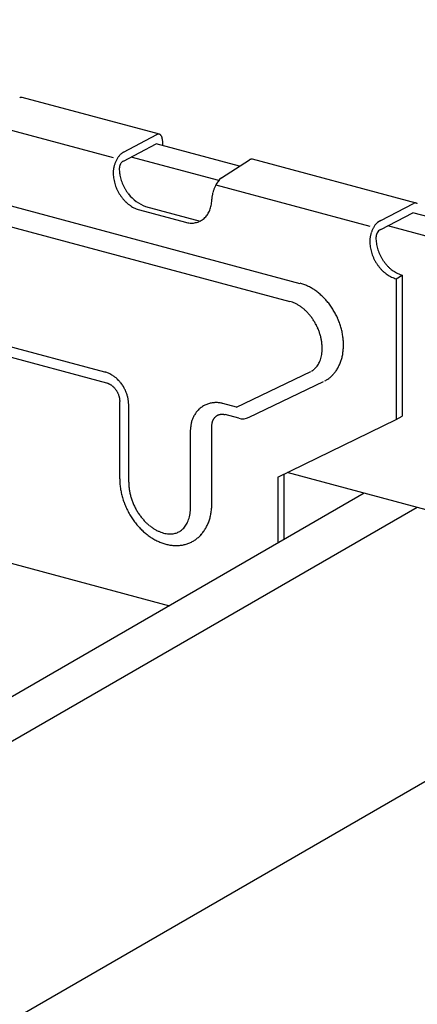
# Model space of a CAD drawing. Extents: x 5 to 415, y 6 to 292.
# Drawn here: x 342 to 344, y 229 to 233 of the extents above; entities that cross this region are included whole.
import ezdxf

# ---------------------------------------------------------------- set-up
doc = ezdxf.new("R2010")
doc.units = 0
doc.header["$MEASUREMENT"] = 0
doc.linetypes.add('DASHED1', pattern=[2.5, 1.25, -1.25])
for name, color, linetype in [('_5-3_野縁', 7, 'CONTINUOUS'), ('_5-9_躯体他', 7, 'CONTINUOUS'), ('_5-A_クリップ', 7, 'CONTINUOUS')]:
    doc.layers.add(name, color=color, linetype=linetype)

msp = doc.modelspace()

# ---------------------------------------------------------------- linework, layer by layer
at = {"layer": '_5-3_野縁', "color": 2, "linetype": 'Continuous'}
for p, q in [((343.3341, 230.9372), (339.8533, 228.9275)), ((343.5085, 230.8905), (340.017, 228.8746)), ((344.5975, 230.5987), (340.0341, 227.964))]:
    msp.add_line(p, q, dxfattribs=at)
at = {"layer": '_5-9_躯体他', "color": 4, "linetype": 'DASHED1'}
for p, q in [((357.2238, 228.6451), (292.933, 245.8718)), ((342.9221, 232.0168), (342.6473, 232.0904)), ((342.8537, 231.9694), (342.5643, 232.047)), ((355.7681, 228.5747), (343.4949, 231.8633)), ((355.6904, 228.5298), (343.4119, 231.8199)), ((355.7564, 227.6086), (343.0794, 231.0054))]:
    msp.add_line(p, q, dxfattribs=at)
at = {"layer": '_5-A_クリップ', "color": 7, "linetype": 'Continuous'}
for p, q in [((342.6574, 232.1222), (342.2045, 232.2436)), ((342.082, 232.1591), (342.5048, 232.0458)), ((342.5386, 232.0635), (342.6487, 232.1212)), ((341.4404, 232.0804), (343.1218, 231.6298)), ((342.5386, 232.0335), (342.6473, 232.0904)), ((342.6675, 232.101), (342.6675, 232.085)), ((341.4072, 232.0204), (343.0886, 231.5698)), ((342.8623, 231.9786), (342.9552, 232.0379)), ((343.505, 231.8951), (342.9651, 232.0398)), ((342.8443, 231.9548), (343.3524, 231.8187)), ((342.612, 231.8842), (342.7925, 231.8358)), ((343.3884, 231.8376), (343.4963, 231.8941)), ((342.5917, 231.8725), (342.7439, 231.8317)), ((343.3884, 231.8076), (343.4949, 231.8633)), ((343.4393, 231.6454), (343.4596, 231.6571)), ((343.4596, 231.6571), (343.4596, 231.1921)), ((343.4393, 231.6454), (343.4393, 231.1804)), ((342.0838, 231.4432), (342.4764, 231.338)), ((342.0918, 231.4064), (342.483, 231.3016)), ((342.4764, 231.338), (342.4784, 231.3374)), ((342.4784, 231.3374), (342.4771, 231.3378)), ((342.4812, 231.3365), (342.4784, 231.3374)), ((342.4835, 231.3357), (342.4812, 231.3365)), ((342.4861, 231.3348), (342.4835, 231.3357)), ((342.4895, 231.3333), (342.4861, 231.3348)), ((342.4917, 231.3323), (342.4895, 231.3333)), ((342.4938, 231.3313), (342.4917, 231.3323)), ((342.4968, 231.3297), (342.4938, 231.3313)), ((342.4989, 231.3285), (342.4968, 231.3297)), ((342.501, 231.3273), (342.4989, 231.3285)), ((342.504, 231.3255), (342.501, 231.3273)), ((342.5059, 231.3241), (342.504, 231.3255)), ((342.912, 231.2213), (343.1579, 231.3393)), ((342.483, 231.3016), (342.4841, 231.3013)), ((342.4841, 231.3013), (342.4858, 231.3008)), ((342.4858, 231.3008), (342.4868, 231.3004)), ((342.4868, 231.3004), (342.4879, 231.3)), ((342.4879, 231.3), (342.4896, 231.2993)), ((342.4896, 231.2993), (342.4906, 231.2988)), ((342.4906, 231.2988), (342.4916, 231.2983)), ((342.4916, 231.2983), (342.4933, 231.2975)), ((342.4933, 231.2975), (342.4943, 231.2969)), ((342.4943, 231.2969), (342.4953, 231.2963)), ((342.4953, 231.2963), (342.497, 231.2953)), ((342.497, 231.2953), (342.4979, 231.2946)), ((342.4979, 231.2946), (342.4989, 231.2939)), ((342.4989, 231.2939), (342.5005, 231.2927)), ((342.5005, 231.2927), (342.5014, 231.292)), ((342.5079, 231.3228), (342.5059, 231.3241)), ((342.5106, 231.3207), (342.5079, 231.3228)), ((342.5125, 231.3193), (342.5106, 231.3207)), ((342.5143, 231.3178), (342.5125, 231.3193)), ((342.5169, 231.3155), (342.5143, 231.3178)), ((342.5186, 231.314), (342.5169, 231.3155)), ((342.5203, 231.3123), (342.5186, 231.314)), ((342.5227, 231.3099), (342.5203, 231.3123)), ((342.5243, 231.3083), (342.5227, 231.3099)), ((342.5258, 231.3065), (342.5243, 231.3083)), ((342.5281, 231.304), (342.5258, 231.3065)), ((342.5295, 231.3022), (342.5281, 231.304)), ((342.531, 231.3004), (342.5295, 231.3022)), ((342.533, 231.2977), (342.531, 231.3004)), ((342.5344, 231.2958), (342.533, 231.2977)), ((342.5357, 231.2939), (342.5344, 231.2958)), ((342.5375, 231.2911), (342.5357, 231.2939)), ((342.954, 231.1879), (343.1999, 231.3059)), ((342.5014, 231.292), (342.5023, 231.2913)), ((342.5023, 231.2913), (342.5039, 231.2899)), ((342.5039, 231.2899), (342.5048, 231.2891)), ((342.5048, 231.2891), (342.5057, 231.2883)), ((342.5057, 231.2883), (342.5071, 231.2868)), ((342.5071, 231.2868), (342.508, 231.2859)), ((342.508, 231.2859), (342.5088, 231.285)), ((342.5088, 231.285), (342.5102, 231.2834)), ((342.5102, 231.2834), (342.511, 231.2824)), ((342.511, 231.2824), (342.5118, 231.2815)), ((342.5118, 231.2815), (342.5131, 231.2798)), ((342.5131, 231.2798), (342.5138, 231.2787)), ((342.5138, 231.2787), (342.5145, 231.2777)), ((342.5145, 231.2777), (342.5157, 231.2759)), ((342.5157, 231.2759), (342.5163, 231.2748)), ((342.5163, 231.2748), (342.517, 231.2738)), ((342.517, 231.2738), (342.5181, 231.2719)), ((342.5181, 231.2719), (342.5187, 231.2708)), ((342.5187, 231.2708), (342.5192, 231.2696)), ((342.5192, 231.2696), (342.5202, 231.2677)), ((342.5202, 231.2677), (342.5207, 231.2665)), ((342.5207, 231.2665), (342.5212, 231.2654)), ((342.5212, 231.2654), (342.522, 231.2634)), ((342.522, 231.2634), (342.5224, 231.2622)), ((342.5224, 231.2622), (342.5229, 231.261)), ((342.5229, 231.261), (342.5235, 231.259)), ((342.5387, 231.2892), (342.5375, 231.2911)), ((342.5399, 231.2872), (342.5387, 231.2892)), ((342.5416, 231.2843), (342.5399, 231.2872)), ((342.5427, 231.2822), (342.5416, 231.2843)), ((342.5437, 231.2802), (342.5427, 231.2822)), ((342.5452, 231.2771), (342.5437, 231.2802)), ((342.5461, 231.2751), (342.5452, 231.2771)), ((342.547, 231.2729), (342.5461, 231.2751)), ((342.5483, 231.2698), (342.547, 231.2729)), ((342.5491, 231.2677), (342.5483, 231.2698)), ((342.5499, 231.2655), (342.5491, 231.2677)), ((342.5509, 231.2623), (342.5499, 231.2655)), ((342.5516, 231.2601), (342.5509, 231.2623)), ((342.5522, 231.2578), (342.5516, 231.2601)), ((342.5235, 231.259), (342.5239, 231.2578)), ((342.5239, 231.2578), (342.5242, 231.2566)), ((342.5242, 231.2566), (342.5248, 231.2545)), ((342.5248, 231.2545), (342.525, 231.2533)), ((342.525, 231.2533), (342.5253, 231.2521)), ((342.5253, 231.2521), (342.5257, 231.25)), ((342.5257, 231.25), (342.5259, 231.2488)), ((342.5259, 231.2488), (342.526, 231.2476)), ((342.526, 231.2476), (342.5262, 231.2456)), ((342.5262, 231.2456), (342.5263, 231.2444)), ((342.5263, 231.2444), (342.5264, 231.2432)), ((342.5264, 231.2432), (342.5265, 231.2412)), ((342.5265, 231.2412), (342.5265, 231.24)), ((342.5265, 230.985), (342.5265, 231.24)), ((342.5531, 231.2546), (342.5522, 231.2578)), ((342.5536, 231.2523), (342.5531, 231.2546)), ((342.5541, 231.25), (342.5536, 231.2523)), ((342.5547, 231.2467), (342.5541, 231.25)), ((342.555, 231.2445), (342.5547, 231.2467)), ((342.5553, 231.2422), (342.555, 231.2445)), ((342.5557, 231.2387), (342.5553, 231.2422)), ((342.5559, 231.2361), (342.5557, 231.2387)), ((342.5561, 231.2338), (342.5559, 231.2361)), ((342.5562, 231.2309), (342.5561, 231.2338)), ((342.5562, 231.2294), (342.5562, 231.2309)), ((342.5562, 230.9733), (342.5562, 231.2283)), ((342.8078, 231.2281), (342.8053, 231.2268)), ((342.8112, 231.2296), (342.8078, 231.2281)), ((342.8138, 231.2307), (342.8112, 231.2296)), ((342.8164, 231.2317), (342.8138, 231.2307)), ((342.82, 231.2329), (342.8164, 231.2317)), ((342.8226, 231.2336), (342.82, 231.2329)), ((342.8253, 231.2343), (342.8226, 231.2336)), ((342.8289, 231.2351), (342.8253, 231.2343)), ((342.8316, 231.2355), (342.8289, 231.2351)), ((342.8343, 231.2359), (342.8316, 231.2355)), ((342.838, 231.2362), (342.8343, 231.2359)), ((342.8407, 231.2364), (342.838, 231.2362)), ((342.8434, 231.2364), (342.8407, 231.2364)), ((342.847, 231.2364), (342.8434, 231.2364)), ((342.8496, 231.2363), (342.847, 231.2364)), ((342.8522, 231.236), (342.8496, 231.2363)), ((342.8559, 231.2356), (342.8522, 231.236)), ((342.8587, 231.2352), (342.8559, 231.2356)), ((342.8613, 231.2347), (342.8587, 231.2352)), ((342.8641, 231.2341), (342.8613, 231.2347)), ((342.8655, 231.2337), (342.8641, 231.2341)), ((342.912, 231.2213), (342.8669, 231.2334)), ((342.7731, 231.1953), (342.7718, 231.193)), ((342.7744, 231.1975), (342.7731, 231.1953)), ((342.7764, 231.2005), (342.7744, 231.1975)), ((342.7779, 231.2027), (342.7764, 231.2005)), ((342.7795, 231.2048), (342.7779, 231.2027)), ((342.7818, 231.2077), (342.7795, 231.2048)), ((342.7836, 231.2097), (342.7818, 231.2077)), ((342.7855, 231.2117), (342.7836, 231.2097)), ((342.7881, 231.2143), (342.7855, 231.2117)), ((342.7901, 231.2162), (342.7881, 231.2143)), ((342.7922, 231.218), (342.7901, 231.2162)), ((342.7952, 231.2203), (342.7922, 231.218)), ((342.7974, 231.2219), (342.7952, 231.2203)), ((342.7997, 231.2234), (342.7974, 231.2219)), ((342.8029, 231.2254), (342.7997, 231.2234)), ((342.8053, 231.2268), (342.8029, 231.2254)), ((342.8502, 231.1949), (342.8516, 231.1956)), ((342.8516, 231.1956), (342.8525, 231.1959)), ((342.8525, 231.1959), (342.8534, 231.1963)), ((342.8534, 231.1963), (342.855, 231.1968)), ((342.855, 231.1968), (342.8559, 231.197)), ((342.8559, 231.197), (342.8568, 231.1973)), ((342.8568, 231.1973), (342.8584, 231.1976)), ((342.8584, 231.1976), (342.8594, 231.1978)), ((342.8594, 231.1978), (342.8603, 231.1979)), ((342.8603, 231.1979), (342.862, 231.1981)), ((342.862, 231.1981), (342.863, 231.1981)), ((342.863, 231.1981), (342.864, 231.1981)), ((342.864, 231.1981), (342.8657, 231.1981)), ((342.8657, 231.1981), (342.8667, 231.1981)), ((342.8667, 231.1981), (342.8677, 231.198)), ((342.8677, 231.198), (342.8695, 231.1978)), ((342.8695, 231.1978), (342.8705, 231.1976)), ((342.8705, 231.1976), (342.8715, 231.1974)), ((342.8715, 231.1974), (342.8732, 231.197)), ((342.8732, 231.197), (342.8742, 231.1968)), ((342.9194, 231.1847), (342.8742, 231.1968)), ((342.7618, 231.1632), (342.7614, 231.1608)), ((342.7622, 231.1655), (342.7618, 231.1632)), ((342.7629, 231.1689), (342.7622, 231.1655)), ((342.7634, 231.1713), (342.7629, 231.1689)), ((342.7641, 231.1737), (342.7634, 231.1713)), ((342.7651, 231.1771), (342.7641, 231.1737)), ((342.7659, 231.1795), (342.7651, 231.1771)), ((342.7667, 231.1818), (342.7659, 231.1795)), ((342.768, 231.1851), (342.7667, 231.1818)), ((342.769, 231.1875), (342.768, 231.1851)), ((342.7701, 231.1898), (342.769, 231.1875)), ((342.7718, 231.193), (342.7701, 231.1898)), ((342.8309, 231.1628), (342.831, 231.1639)), ((342.8309, 231.1616), (342.8309, 231.1628)), ((342.831, 231.1639), (342.8313, 231.1658)), ((342.8313, 231.1658), (342.8314, 231.167)), ((342.8314, 231.167), (342.8316, 231.168)), ((342.8316, 231.168), (342.832, 231.1699)), ((342.832, 231.1699), (342.8323, 231.171)), ((342.8323, 231.171), (342.8325, 231.172)), ((342.8325, 231.172), (342.8331, 231.1738)), ((342.8331, 231.1738), (342.8334, 231.1748)), ((342.8334, 231.1748), (342.8338, 231.1758)), ((342.8338, 231.1758), (342.8344, 231.1775)), ((342.8344, 231.1775), (342.8349, 231.1785)), ((342.8349, 231.1785), (342.8353, 231.1794)), ((342.8353, 231.1794), (342.8361, 231.181)), ((342.8361, 231.181), (342.8366, 231.1819)), ((342.8366, 231.1819), (342.8371, 231.1827)), ((342.8371, 231.1827), (342.8381, 231.1842)), ((342.8381, 231.1842), (342.8386, 231.185)), ((342.8386, 231.185), (342.8392, 231.1858)), ((342.8392, 231.1858), (342.8403, 231.1871)), ((342.8403, 231.1871), (342.8409, 231.1879)), ((342.8409, 231.1879), (342.8416, 231.1886)), ((342.8416, 231.1886), (342.8428, 231.1897)), ((342.8428, 231.1897), (342.8435, 231.1904)), ((342.8435, 231.1904), (342.8442, 231.191)), ((342.8442, 231.191), (342.8455, 231.192)), ((342.8455, 231.192), (342.8463, 231.1926)), ((342.8463, 231.1926), (342.8471, 231.1931)), ((342.8471, 231.1931), (342.8485, 231.194)), ((342.8485, 231.194), (342.8493, 231.1944)), ((342.8493, 231.1944), (342.8502, 231.1949)), ((343.0481, 230.9902), (343.4393, 231.1804)), ((343.4393, 231.1804), (343.4596, 231.1921)), ((342.7606, 231.1523), (342.7605, 231.1493)), ((342.7605, 231.1493), (342.7605, 231.1479)), ((342.7605, 230.8917), (342.7605, 231.1467)), ((342.7608, 231.1546), (342.7606, 231.1523)), ((342.761, 231.1572), (342.7608, 231.1546)), ((342.7614, 231.1608), (342.761, 231.1572)), ((342.8308, 231.1596), (342.8309, 231.1616)), ((342.8308, 231.1584), (342.8308, 231.1596)), ((342.8308, 230.9034), (342.8308, 231.1584)), ((343.0684, 231.0001), (343.0684, 230.7838)), ((343.0481, 230.9902), (343.0481, 230.7721)), ((341.3812, 230.9169), (342.691, 230.5659))]:
    msp.add_line(p, q, dxfattribs=at)
for centre, radius, start, end in [((342.203, 232.2277), 0.0164, 107.6446, 114.2144), ((342.2022, 232.23), 0.0139, 100.3349, 107.6466), ((342.2019, 232.2318), 0.0121, 92.2913, 100.3297), ((342.2018, 232.2331), 0.0108, 83.6178, 92.2764), ((342.2019, 232.2338), 0.0101, 74.5273, 83.5931), ((342.657, 232.1036), 0.0194, 114.2083, 120.0815), ((342.6588, 232.1006), 0.0229, 120.0735931396484, 120.0736074304644), ((342.6558, 232.1064), 0.0164, 107.6446, 114.2144), ((342.655, 232.1087), 0.0139, 100.3349, 107.6466), ((342.6547, 232.1105), 0.0121, 92.2913, 100.3297), ((342.6546, 232.1118), 0.0108, 83.6178, 92.2764), ((342.6547, 232.1125), 0.0101, 74.5273, 83.5931), ((342.6548, 232.1127), 0.00993, 65.3222, 74.4969), ((342.6546, 232.1124), 0.0103, 56.3325, 65.293), ((342.6541, 232.1116), 0.0112, 47.8397, 56.3108), ((342.6531, 232.1105), 0.0126, 40.0241, 47.8281), ((342.6516, 232.1092), 0.0147, 32.958, 40.0216), ((342.6494, 232.1078), 0.0173, 26.6301, 32.9617), ((342.6465, 232.1064), 0.0205, 20.979, 26.637), ((342.6431, 232.105), 0.0242, 15.9216, 20.9871), ((342.6391, 232.1039), 0.0283, 11.3701, 15.9296), ((342.6347, 232.103), 0.0328, 7.2418, 11.3774), ((342.6301, 232.1024), 0.0374, 3.4628, 7.2482), ((342.6254, 232.1021), 0.0421, 359.9688, 3.4684), ((342.5948, 231.9963), 0.0889, 148.2347, 151.2234), ((342.5893, 231.9997), 0.0825, 145.0959, 148.2385), ((342.5834, 232.0038), 0.0753, 141.7603, 145.1003), ((342.5774, 232.0086), 0.0676, 138.1774, 141.7653), ((342.5716, 232.0138), 0.0598, 134.2893, 138.1833), ((342.5662, 232.0193), 0.0521, 130.0284, 134.296), ((342.5615, 232.0249), 0.0448, 125.318, 130.036), ((342.5577, 232.0303), 0.0382, 120.0736, 125.3261), ((342.6005, 231.9919), 0.0958, 167.8394, 170.6821), ((342.6041, 231.9912), 0.0995, 165.07, 167.8424), ((342.6062, 231.9906), 0.1017, 162.3399, 165.0728), ((342.6067, 231.9905), 0.1022, 159.6194, 162.3426), ((342.6057, 231.9908), 0.1011, 156.8795, 159.6222), ((342.6032, 231.9919), 0.0985, 154.0902, 156.8823), ((342.5995, 231.9937), 0.0943, 151.22, 154.0933), ((342.6028, 232.0074), 0.0777, 176.7043, 179.9736), ((342.6435, 232.0095), 0.1185, 180.0208, 184.2828), ((342.5561, 232.0075), 0.0311, 176.7043, 179.9736), ((342.5589, 232.0073), 0.0339, 173.6215, 176.7085), ((342.5614, 232.007), 0.0363, 170.6788, 173.6251), ((342.5633, 232.0067), 0.0383, 167.8394, 170.6821), ((342.5648, 232.0064), 0.0398, 165.07, 167.8424), ((342.5656, 232.0062), 0.0407, 162.3399, 165.0728), ((342.5658, 232.0061), 0.0409, 159.6194, 162.3426), ((342.5654, 232.0063), 0.0405, 156.8795, 159.6222), ((342.5644, 232.0067), 0.0394, 154.0902, 156.8823), ((342.5629, 232.0074), 0.0377, 151.22, 154.0933), ((342.5473, 232.0152), 0.0203, 115.4678, 149.1047), ((342.9649, 232.0212), 0.0194, 114.2083, 120.0815), ((342.9666, 232.0181), 0.0229, 120.0735931396484, 120.0736074304644), ((342.9636, 232.0239), 0.0164, 107.6446, 114.2144), ((342.9629, 232.0262), 0.0139, 100.3349, 107.6466), ((342.9626, 232.028), 0.0121, 92.2913, 100.3297), ((342.9625, 232.0293), 0.0108, 83.6178, 92.2764), ((342.9626, 232.03), 0.0101, 74.5273, 83.5931), ((342.5825, 231.9938), 0.0777, 176.7043, 179.9736), ((342.6232, 231.9958), 0.1185, 180.0208, 184.2828), ((342.5895, 231.9934), 0.0847, 173.6215, 176.7085), ((342.6298, 231.9963), 0.125, 184.2802, 188.3926), ((342.5956, 231.9928), 0.0908, 170.6788, 173.6251), ((342.6355, 231.9972), 0.1308, 188.3901, 192.3798), ((342.65, 232.0099), 0.125, 184.2802, 188.3926), ((342.6558, 232.0108), 0.1308, 188.3901, 192.3798), ((342.6605, 232.0118), 0.1357, 192.3773, 196.271), ((342.919, 231.9169), 0.0838, 132.6335, 155.4095), ((342.6403, 231.9982), 0.1357, 192.3773, 196.271), ((342.6439, 231.9992), 0.1394, 196.2686, 200.0921), ((342.6462, 232.0001), 0.1419, 200.0898, 203.8687), ((342.6472, 232.0005), 0.143, 203.8664, 207.6259), ((342.6641, 232.0129), 0.1394, 196.2686, 200.0921), ((342.6664, 232.0137), 0.1419, 200.0898, 203.8687), ((342.6675, 232.0141), 0.143, 203.8664, 207.6259), ((342.6672, 232.014), 0.1427, 207.6236, 211.3885), ((342.9317, 231.9035), 0.1011, 156.8795, 159.6222), ((342.9292, 231.9046), 0.0985, 154.0902, 156.8823), ((342.9255, 231.9064), 0.0943, 151.22, 154.0933), ((342.6469, 232.0004), 0.1427, 207.6236, 211.3885), ((342.6455, 231.9995), 0.141, 211.3862, 215.1815), ((342.643, 231.9977), 0.1379, 215.1792, 219.0302), ((342.6397, 231.995), 0.1337, 219.0278, 222.9602), ((342.6657, 232.0131), 0.141, 211.3862, 215.1815), ((342.6632, 232.0113), 0.1379, 215.1792, 219.0302), ((342.6515, 231.998), 0.1204, 217.2142, 250.8483), ((342.9085, 231.9065), 0.0777, 176.7043, 178.5487), ((342.9154, 231.9061), 0.0847, 173.6215, 176.7085), ((342.9215, 231.9054), 0.0908, 170.6788, 173.6251), ((342.9265, 231.9046), 0.0958, 167.8394, 170.6821), ((342.9301, 231.9038), 0.0995, 165.07, 167.8424), ((342.9322, 231.9033), 0.1017, 162.3399, 165.0728), ((342.9327, 231.9031), 0.1022, 159.6194, 162.3426), ((342.6358, 231.9914), 0.1284, 222.9577, 226.9978), ((342.6316, 231.9869), 0.1222, 226.9953, 231.1698), ((342.6274, 231.9817), 0.1155, 231.1672, 235.5032), ((342.6233, 231.9758), 0.1083, 235.5007, 240.025), ((342.6197, 231.9695), 0.1011, 240.0227, 244.7612), ((342.6167, 231.963), 0.0939, 244.7592, 249.7354), ((342.7404, 231.905), 0.09, 340.9611, 346.0797), ((342.7337, 231.9067), 0.097, 346.0779, 350.9475), ((342.7265, 231.9078), 0.1042, 350.9453, 355.5871), ((342.7193, 231.9084), 0.1115, 355.5847, 0.0233), ((343.5064, 231.8735), 0.0229, 120.0735931396484, 120.0736074304644), ((343.5046, 231.8765), 0.0194, 114.2083, 115.1905), ((343.5034, 231.8793), 0.0164, 107.6446, 114.2144), ((343.5026, 231.8816), 0.0139, 100.3349, 107.6466), ((343.5023, 231.8834), 0.0121, 92.2913, 100.3297), ((343.5022, 231.8847), 0.0108, 83.6178, 92.2764), ((343.5023, 231.8854), 0.0101, 74.5273, 83.5931), ((343.5024, 231.8856), 0.00993, 65.3222, 74.4969), ((343.5022, 231.8852), 0.0103, 56.3325, 65.293), ((343.5017, 231.8845), 0.0112, 47.8397, 56.3108), ((342.6143, 231.9566), 0.0871, 249.7339, 254.9668), ((342.7625, 231.8931), 0.0647, 311.4464, 317.8265), ((342.76, 231.8953), 0.068, 317.8307, 323.9994), ((342.7565, 231.8978), 0.0724, 324.002, 329.9234), ((342.752, 231.9004), 0.0775, 329.9245, 335.5791), ((342.7466, 231.9029), 0.0835, 335.579, 340.9622), ((342.7648, 231.9098), 0.0808, 254.9661, 260.4678), ((342.7639, 231.9042), 0.0752, 260.4681, 266.2409), ((342.7636, 231.8994), 0.0704, 266.2426, 272.2755), ((342.7637, 231.8955), 0.0665, 272.2788, 278.5454), ((342.7641, 231.8926), 0.0635, 278.5503, 285.0072), ((342.7646, 231.8908), 0.0617, 285.0134, 291.6015), ((342.7649, 231.89), 0.0608, 291.6086, 298.2567), ((342.7648, 231.8902), 0.0611, 298.264, 304.8951), ((342.764, 231.8913), 0.0624, 304.9019, 311.4408), ((343.4471, 231.7685), 0.0943, 151.22, 154.0933), ((343.4424, 231.7711), 0.0889, 148.2347, 151.2234), ((343.4369, 231.7745), 0.0825, 145.0959, 148.2385), ((343.4076, 231.7949), 0.0468, 114.1758, 144.9992), ((343.4432, 231.7676), 0.0908, 170.6788, 173.6251), ((343.4481, 231.7668), 0.0958, 167.8394, 170.6821), ((343.4517, 231.766), 0.0995, 165.07, 167.8424), ((343.4538, 231.7654), 0.1017, 162.3399, 165.0728), ((343.4543, 231.7653), 0.1022, 159.6194, 162.3426), ((343.4533, 231.7657), 0.1011, 156.8795, 159.6222), ((343.4509, 231.7667), 0.0985, 154.0902, 156.8823), ((343.4037, 231.7804), 0.0311, 176.7043, 179.9736), ((343.4065, 231.7802), 0.0339, 173.6215, 176.7085), ((343.4911, 231.7804), 0.1185, 180.0208, 184.2828), ((343.409, 231.7799), 0.0363, 170.6788, 173.6251), ((343.4109, 231.7796), 0.0383, 167.8394, 170.6821), ((343.4124, 231.7793), 0.0398, 165.07, 167.8424), ((343.4132, 231.7791), 0.0407, 162.3399, 165.0728), ((343.4134, 231.779), 0.0409, 159.6194, 162.3426), ((343.413, 231.7792), 0.0405, 156.8795, 159.6222), ((343.412, 231.7796), 0.0394, 154.0902, 156.8823), ((343.3975, 231.7857), 0.0237, 112.4549, 151.981), ((343.4301, 231.7686), 0.0777, 176.7043, 179.9736), ((343.4708, 231.7687), 0.1185, 180.0208, 184.2828), ((343.4371, 231.7682), 0.0847, 173.6215, 176.7085), ((343.4774, 231.7692), 0.125, 184.2802, 188.3926), ((343.4831, 231.77), 0.1308, 188.3901, 192.3798), ((343.4976, 231.7809), 0.125, 184.2802, 188.3926), ((343.5034, 231.7818), 0.1308, 188.3901, 192.3798), ((343.5081, 231.7828), 0.1357, 192.3773, 196.271), ((343.4879, 231.7711), 0.1357, 192.3773, 196.271), ((343.4915, 231.7721), 0.1394, 196.2686, 200.0921), ((343.4938, 231.773), 0.1419, 200.0898, 203.8687), ((343.4948, 231.7734), 0.143, 203.8664, 207.6259), ((343.5117, 231.7838), 0.1394, 196.2686, 200.0921), ((343.5141, 231.7847), 0.1419, 200.0898, 203.8687), ((343.5151, 231.7851), 0.143, 203.8664, 207.6259), ((343.5148, 231.785), 0.1427, 207.6236, 211.3885), ((343.4945, 231.7733), 0.1427, 207.6236, 211.3885), ((343.4931, 231.7724), 0.141, 211.3862, 215.1815), ((343.4906, 231.7706), 0.1379, 215.1792, 219.0302), ((343.4873, 231.7679), 0.1337, 219.0278, 222.9602), ((343.5133, 231.7841), 0.141, 211.3862, 215.1815), ((343.5109, 231.7823), 0.1379, 215.1792, 219.0302), ((343.5076, 231.7796), 0.1337, 219.0278, 222.9602), ((343.5037, 231.776), 0.1284, 222.9577, 226.9978), ((343.4834, 231.7643), 0.1284, 222.9577, 226.9978), ((343.4792, 231.7598), 0.1222, 226.9953, 231.1698), ((343.475, 231.7545), 0.1155, 231.1672, 235.5032), ((343.4709, 231.7487), 0.1083, 235.5007, 240.025), ((343.4995, 231.7715), 0.1222, 226.9953, 231.1698), ((343.4673, 231.7424), 0.1011, 240.0227, 244.7612), ((343.4953, 231.7663), 0.1155, 231.1672, 235.5032), ((343.4643, 231.7359), 0.0939, 244.7592, 249.7354), ((343.4912, 231.7604), 0.1083, 235.5007, 240.025), ((343.4876, 231.7541), 0.1011, 240.0227, 244.7612), ((343.4846, 231.7476), 0.0939, 244.7592, 249.7354), ((343.4822, 231.7412), 0.0871, 249.7339, 254.9668), ((343.0847, 231.4916), 0.1437, 69.7339, 74.9668), ((343.0808, 231.4811), 0.155, 64.7592, 69.7354), ((343.0758, 231.4704), 0.1667, 60.0227, 64.7612), ((343.4619, 231.7295), 0.0871, 249.7339, 254.9668), ((343.0698, 231.46), 0.1787, 55.5007, 60.025), ((343.0632, 231.4503), 0.1905, 51.1672, 55.5032), ((343.0562, 231.4416), 0.2017, 46.9953, 51.1698), ((343.0493, 231.4342), 0.2118, 42.9577, 46.9978), ((343.0644, 231.4799), 0.0937, 69.7339, 74.9668), ((343.0605, 231.4694), 0.105, 64.7592, 69.7354), ((343.0555, 231.4587), 0.1167, 60.0227, 64.7612), ((343.0495, 231.4483), 0.1287, 55.5007, 60.025), ((343.0429, 231.4386), 0.1405, 51.1672, 55.5032), ((343.0429, 231.4282), 0.2205, 39.0278, 42.9602), ((343.0374, 231.4238), 0.2276, 35.1792, 39.0302), ((343.0333, 231.4209), 0.2326, 31.3862, 35.1815), ((343.0359, 231.4299), 0.1517, 46.9953, 51.1698), ((343.029, 231.4225), 0.1618, 42.9577, 46.9978), ((343.0226, 231.4165), 0.1705, 39.0278, 42.9602), ((343.0171, 231.4121), 0.1776, 35.1792, 39.0302), ((343.0309, 231.4194), 0.2354, 27.6236, 31.3885), ((343.0305, 231.4192), 0.2359, 23.8664, 27.6259), ((343.013, 231.4092), 0.1826, 31.3862, 35.1815), ((343.0106, 231.4077), 0.1854, 27.6236, 31.3885), ((343.0102, 231.4075), 0.1859, 23.8664, 27.6259), ((343.0321, 231.4199), 0.2341, 20.0898, 23.8687), ((343.036, 231.4213), 0.23, 16.2686, 20.0921), ((343.0118, 231.4082), 0.1841, 20.0898, 23.8687), ((343.0157, 231.4096), 0.18, 16.2686, 20.0921), ((343.0216, 231.4113), 0.1739, 12.3773, 16.271), ((343.0419, 231.423), 0.2239, 12.3773, 16.271), ((343.0498, 231.4247), 0.2158, 8.3901, 12.3798), ((343.0592, 231.4261), 0.2062, 4.2802, 8.3926), ((343.0295, 231.413), 0.1658, 8.3901, 12.3798), ((343.0389, 231.4144), 0.1562, 4.2802, 8.3926), ((343.0497, 231.4152), 0.1455, 0.0208, 4.2828), ((343.07, 231.4269), 0.1955, 0.0208, 4.2828), ((343.0815, 231.4269), 0.1839, 355.5847, 0.0233), ((343.0849, 231.4124), 0.1101, 346.0779, 350.9475), ((343.0731, 231.4143), 0.122, 350.9453, 355.5871), ((343.0612, 231.4152), 0.1339, 355.5847, 0.0233), ((343.1052, 231.4241), 0.1601, 346.0779, 350.9475), ((343.0934, 231.426), 0.172, 350.9453, 355.5871), ((343.1226, 231.3977), 0.0694, 324.002, 329.9234), ((343.1152, 231.402), 0.0779, 329.9245, 335.5791), ((343.1063, 231.4061), 0.0877, 335.579, 340.9622), ((343.0961, 231.4096), 0.0985, 340.9611, 346.0797), ((343.1355, 231.4137), 0.1279, 329.9245, 335.5791), ((343.1266, 231.4178), 0.1377, 335.579, 340.9622), ((343.1164, 231.4213), 0.1485, 340.9611, 346.0797), ((343.1363, 231.3852), 0.0507, 298.264, 304.8951), ((343.135, 231.387), 0.0529, 304.9019, 311.4408), ((343.1325, 231.3899), 0.0567, 311.4464, 317.8265), ((343.1284, 231.3936), 0.0623, 317.8307, 323.9994), ((343.1528, 231.4016), 0.1067, 311.4464, 317.8265), ((343.1487, 231.4053), 0.1123, 317.8307, 323.9994), ((343.1429, 231.4095), 0.1194, 324.002, 329.9234), ((343.1566, 231.3969), 0.1007, 298.264, 304.8951), ((343.1553, 231.3987), 0.1029, 304.9019, 311.4408), ((342.9323, 231.233), 0.05, 255, 295.6378), ((342.7338, 230.985), 0.2073, 180.0208, 184.2828), ((342.7452, 230.9859), 0.2187, 184.2802, 188.3926), ((342.7135, 230.9733), 0.1573, 180.0208, 184.2828), ((342.7553, 230.9874), 0.2289, 188.3901, 192.3798), ((342.7636, 230.9892), 0.2374, 192.3773, 196.271), ((342.7249, 230.9742), 0.1687, 184.2802, 188.3926), ((342.735, 230.9756), 0.1789, 188.3901, 192.3798), ((342.7433, 230.9775), 0.1874, 192.3773, 196.271), ((342.7699, 230.991), 0.244, 196.2686, 200.0921), ((342.774, 230.9925), 0.2483, 200.0898, 203.8687), ((342.7496, 230.9793), 0.194, 196.2686, 200.0921), ((342.7537, 230.9808), 0.1983, 200.0898, 203.8687), ((342.6357, 230.9034), 0.1951, 355.5847, 0.0233), ((342.7757, 230.9933), 0.2502, 203.8664, 207.6259), ((342.7753, 230.993), 0.2497, 207.6236, 211.3885), ((342.7554, 230.9815), 0.2002, 203.8664, 207.6259), ((342.755, 230.9813), 0.1997, 207.6236, 211.3885), ((342.7524, 230.9797), 0.1967, 211.3862, 215.1815), ((342.628, 230.8907), 0.1324, 350.9453, 355.5871), ((342.6154, 230.8917), 0.1451, 355.5847, 0.0233), ((342.6608, 230.9004), 0.1698, 346.0779, 350.9475), ((342.6483, 230.9024), 0.1824, 350.9453, 355.5871), ((342.7727, 230.9914), 0.2467, 211.3862, 215.1815), ((342.7684, 230.9883), 0.2414, 215.1792, 219.0302), ((342.7481, 230.9766), 0.1914, 215.1792, 219.0302), ((342.7423, 230.9719), 0.1839, 219.0278, 222.9602), ((342.7355, 230.9656), 0.1746, 222.9577, 226.9978), ((342.7282, 230.9577), 0.1639, 226.9953, 231.1698), ((342.6727, 230.8777), 0.0857, 329.9245, 335.5791), ((342.6632, 230.882), 0.0961, 335.579, 340.9622), ((342.6524, 230.8857), 0.1075, 340.9611, 346.0797), ((342.6405, 230.8887), 0.1198, 346.0779, 350.9475), ((342.6835, 230.8937), 0.1461, 335.579, 340.9622), ((342.6727, 230.8974), 0.1575, 340.9611, 346.0797), ((342.7626, 230.9836), 0.2339, 219.0278, 222.9602), ((342.7558, 230.9773), 0.2246, 222.9577, 226.9978), ((342.7485, 230.9694), 0.2139, 226.9953, 231.1698), ((342.7208, 230.9485), 0.152, 231.1672, 235.5032), ((342.7137, 230.9382), 0.1396, 235.5007, 240.025), ((342.7073, 230.9272), 0.1269, 240.0227, 244.7612), ((342.702, 230.9159), 0.1143, 244.7592, 249.7354), ((342.6979, 230.9047), 0.1024, 249.7339, 254.9668), ((342.695, 230.894), 0.0914, 254.9661, 260.4678), ((342.6947, 230.8609), 0.0579, 285.0134, 291.6015), ((342.6952, 230.8595), 0.0564, 291.6086, 298.2567), ((342.695, 230.8599), 0.0569, 298.264, 304.8951), ((342.6937, 230.8617), 0.0591, 304.9019, 311.4408), ((342.691, 230.8648), 0.0632, 311.4464, 317.8265), ((342.6866, 230.8687), 0.0691, 317.8307, 323.9994), ((342.6805, 230.8731), 0.0766, 324.002, 329.9234), ((342.7069, 230.8804), 0.1191, 317.8307, 323.9994), ((342.7008, 230.8849), 0.1266, 324.002, 329.9234), ((342.693, 230.8894), 0.1357, 329.9245, 335.5791), ((342.741, 230.9602), 0.202, 231.1672, 235.5032), ((342.734, 230.9499), 0.1896, 235.5007, 240.025), ((342.7276, 230.9389), 0.1769, 240.0227, 244.7612), ((342.7223, 230.9276), 0.1643, 244.7592, 249.7354), ((342.7182, 230.9164), 0.1524, 249.7339, 254.9668), ((342.6934, 230.8843), 0.0815, 260.4681, 266.2409), ((342.6928, 230.8759), 0.0731, 266.2426, 272.2755), ((342.6931, 230.8691), 0.0663, 272.2788, 278.5454), ((342.6939, 230.8641), 0.0612, 278.5503, 285.0072), ((342.7155, 230.8712), 0.1064, 291.6086, 298.2567), ((342.7153, 230.8716), 0.1069, 298.264, 304.8951), ((342.714, 230.8734), 0.1091, 304.9019, 311.4408), ((342.7113, 230.8765), 0.1132, 311.4464, 317.8265), ((342.7153, 230.9057), 0.1414, 254.9661, 260.4678), ((342.7137, 230.896), 0.1315, 260.4681, 266.2409), ((342.7131, 230.8876), 0.1231, 266.2426, 272.2755), ((342.7134, 230.8808), 0.1163, 272.2788, 278.5454), ((342.7141, 230.8758), 0.1112, 278.5503, 285.0072), ((342.715, 230.8726), 0.1079, 285.0134, 291.6015)]:
    msp.add_arc(centre, radius, start, end, dxfattribs=at)

doc.saveas('drawing.dxf')
